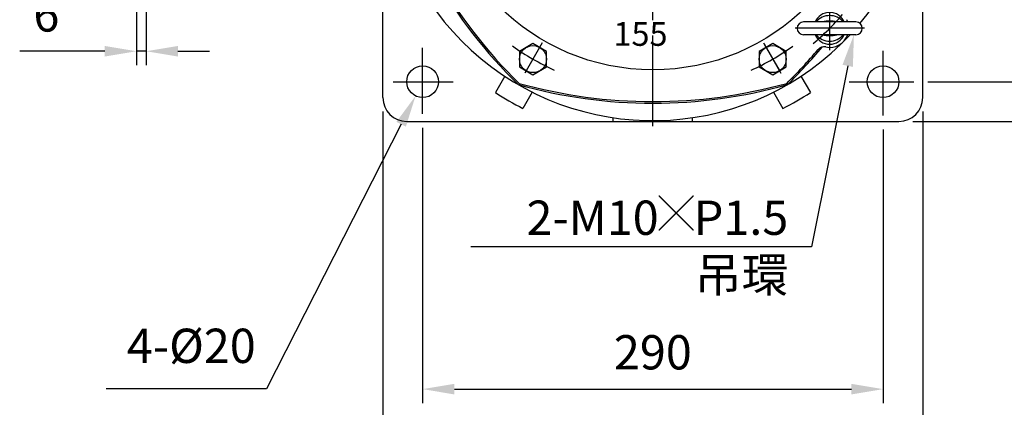
# Model space of a CAD drawing. Extents: x 0 to 2144, y 0 to 1560.
# Drawn here: x 785 to 1405, y 516 to 760 of the extents above; entities that cross this region are included whole.
import ezdxf

# ---------------------------------------------------------------- set-up
doc = ezdxf.new("R2010")
doc.units = 0
doc.header["$LTSCALE"] = 3
doc.linetypes.add('CENTER2', pattern=[28.575, 19.05, -3.175, 3.175, -3.175])
doc.layers.get('0').update_dxf_attribs({"linetype": 'CONTINUOUS'})
doc.layers.get('DEFPOINTS').update_dxf_attribs({"linetype": 'CONTINUOUS'})
for name, color, linetype in [('BORDER', 5, 'CONTINUOUS'), ('CENTER', 6, 'CENTER2'), ('DIM', 3, 'CONTINUOUS'), ('HACHURE', 1, 'CONTINUOUS'), ('MAIN', 7, 'CONTINUOUS')]:
    doc.layers.add(name, color=color, linetype=linetype)
doc.styles.add('CHINA', font='romanc.shx', dxfattribs={"bigfont": 'china.shx'})
doc.dimstyles.new('CHINA', dxfattribs={"dimtxt": 2.7, "dimasz": 2.3, "dimexe": 1.5, "dimexo": 1.5, "dimgap": 1.5, "dimtad": 1, "dimdec": 4, "dimlfac": -1, "dimzin": 9, "dimdsep": 46, "dimtxsty": 'CHINA', "dimcen": 0, "dimclrd": 256, "dimclre": 256, "dimclrt": 256, "dimadec": 0, "dimazin": 0, "dimtfac": 1, "dimtdec": 3, "dimtofl": 0, "dimtmove": 0, "dimatfit": 3, "dimfxl": 0, "dimtolj": 1, "dimtzin": 9, "dimarcsym": 0})

# ---------------------------------------------------------------- blocks, each defined once
blk = doc.blocks.new('*D26')
at = {"layer": 'DEFPOINTS', "color": 0}
for p in [(864.49, 839.01), (858.49, 803.01), (858.49, 740.2)]:
    blk.add_point(p, dxfattribs=at)
at = {"layer": 'DIM'}
for p, q in [((864.49, 830.21), (864.49, 731.4)), ((858.49, 794.21), (858.49, 731.4)), ((838.49, 740.2), (784.89, 740.2)), ((864.49, 740.2), (858.49, 740.2)), ((884.49, 740.2), (904.49, 740.2))]:
    blk.add_line(p, q, dxfattribs=at)
for points in [[(838.49, 743.54), (838.49, 736.87), (858.49, 740.2)], [(884.49, 743.54), (884.49, 736.87), (864.49, 740.2)]]:
    blk.add_solid(points, dxfattribs=at)
at = {"layer": 'DIM', "insert": (801.69, 760.6), "char_height": 21.6, "attachment_point": 5, "style": 'CHINA'}
blk.add_mtext('6', dxfattribs=at)
blk = doc.blocks.new('*D14')
at = {"layer": 'DEFPOINTS', "color": 0}
for p in [(1338.64, 1156.01), (1482.25, 1156.01), (1338.64, 696.01)]:
    blk.add_point(p, dxfattribs=at)
at = {"layer": 'DIM'}
for p, q in [((1347.44, 1156.01), (1491.05, 1156.01)), ((1482.25, 716.01), (1482.25, 1136.01)), ((1347.44, 696.01), (1491.05, 696.01))]:
    blk.add_line(p, q, dxfattribs=at)
for points in [[(1478.92, 1136.01), (1485.58, 1136.01), (1482.25, 1156.01)], [(1478.92, 716.01), (1485.58, 716.01), (1482.25, 696.01)]]:
    blk.add_solid(points, dxfattribs=at)
at = {"layer": 'DIM', "insert": (1461.85, 926.01), "char_height": 21.6, "attachment_point": 5, "rotation": 90, "style": 'CHINA'}
blk.add_mtext('460', dxfattribs=at)
blk = doc.blocks.new('*D13')
at = {"layer": 'DEFPOINTS', "color": 0}
for p in [(1013.64, 711.01), (1353.64, 711.01), (1353.64, 454.2)]:
    blk.add_point(p, dxfattribs=at)
at = {"layer": 'DIM'}
for p, q in [((1013.64, 702.21), (1013.64, 445.4)), ((1353.64, 702.21), (1353.64, 445.4)), ((1033.64, 454.2), (1333.64, 454.2))]:
    blk.add_line(p, q, dxfattribs=at)
for points in [[(1033.64, 457.54), (1033.64, 450.87), (1013.64, 454.2)], [(1333.64, 457.54), (1333.64, 450.87), (1353.64, 454.2)]]:
    blk.add_solid(points, dxfattribs=at)
at = {"layer": 'DIM', "insert": (1183.64, 474.6), "char_height": 21.6, "attachment_point": 5, "style": 'CHINA'}
blk.add_mtext('340', dxfattribs=at)
blk = doc.blocks.new('*D12')
at = {"layer": 'DEFPOINTS', "color": 0}
for p in [(1038.64, 700.72), (1328.64, 699.78), (1328.64, 527.43)]:
    blk.add_point(p, dxfattribs=at)
at = {"layer": 'DIM'}
for p, q in [((1038.64, 691.92), (1038.64, 518.63)), ((1328.64, 690.98), (1328.64, 518.63)), ((1058.64, 527.43), (1308.64, 527.43))]:
    blk.add_line(p, q, dxfattribs=at)
for points in [[(1058.64, 530.76), (1058.64, 524.09), (1038.64, 527.43)], [(1308.64, 530.76), (1308.64, 524.09), (1328.64, 527.43)]]:
    blk.add_solid(points, dxfattribs=at)
at = {"layer": 'DIM', "insert": (1183.64, 547.83), "char_height": 21.6, "attachment_point": 5, "style": 'CHINA'}
blk.add_mtext('290', dxfattribs=at)
blk = doc.blocks.new('A$C5F7B7674')
for p, q in [((38.29, 17.85), (5.29, 17.85)), ((38.29, 9.85), (5.29, 9.85))]:
    blk.add_line(p, q)
for centre, radius, start, end in [((21.79, 13.85), 10, 23.57818, 156.42182), ((21.79, 10.93), 10.96, 39.14232, 140.85768), ((5.29, 13.85), 4, 90, 270), ((21.79, 1.5), 16.95, 74.60617, 105.39383), ((38.29, 13.85), 4, 270, 90), ((21.79, 13.85), 10, 203.57818, 336.42182), ((21.79, 16.76), 10.96, 219.14232, 320.85768), ((21.79, 26.19), 16.95, 254.60617, 285.39383)]:
    blk.add_arc(centre, radius, start, end)
at = {"layer": 'CENTER'}
for p, q in [((21.79, 0), (21.79, 26.36)), ((43.64, 13.85), (0, 13.85))]:
    blk.add_line(p, q, dxfattribs=at)
blk = doc.blocks.new('*D31')
at = {"layer": 'DEFPOINTS', "color": 0}
for p in [(1365.23, 866.01), (1347.96, 721.01), (1436.46, 721.01)]:
    blk.add_point(p, dxfattribs=at)
at = {"layer": 'DIM'}
for p, q in [((1374.03, 866.01), (1445.26, 866.01)), ((1436.46, 846.01), (1436.46, 741.01)), ((1356.76, 721.01), (1445.26, 721.01))]:
    blk.add_line(p, q, dxfattribs=at)
for points in [[(1433.13, 846.01), (1439.79, 846.01), (1436.46, 866.01)], [(1433.13, 741.01), (1439.79, 741.01), (1436.46, 721.01)]]:
    blk.add_solid(points, dxfattribs=at)
at = {"layer": 'DIM', "insert": (1416.06, 793.51), "char_height": 21.6, "attachment_point": 5, "rotation": 90, "style": 'CHINA'}
blk.add_mtext('145', dxfattribs=at)

msp = doc.modelspace()

# ---------------------------------------------------------------- linework, layer by layer
at = {"layer": 'CENTER'}
for p, q in [((1183.639, 693.008), (1183.639, 1138.452)), ((1114.015, 745.416), (1102.992, 726.324)), ((1253.263, 745.416), (1264.285, 726.324)), ((1253.739, 744.592), (1263.5, 727.685)), ((1038.639, 700.723), (1038.639, 742.32)), ((1328.639, 699.777), (1328.639, 740.398)), ((1020.084, 721.008), (1057.915, 721.008)), ((1307.336, 721.008), (1347.957, 721.008))]:
    msp.add_line(p, q, dxfattribs=at)
for radius, start, end in [(157.5, 309.841675, 319.28757), (151, 234.181947, 245.718825), (151, 294.181947, 305.718825)]:
    msp.add_arc((1183.639, 866.008), radius, start, end, dxfattribs=at)
at = {"layer": 'DIM'}
for p, q in [((1306.341, 731.028), (1283.521, 616.989)), ((1025.124, 694.225), (940.393, 527.547)), ((1283.521, 616.989), (1068.925, 616.989)), ((940.393, 527.547), (839.268, 527.547))]:
    msp.add_line(p, q, dxfattribs=at)
for points in [[(1303.073, 731.682), (1309.61, 730.374), (1310.266, 750.639)], [(1022.153, 695.735), (1028.096, 692.714), (1034.187, 712.053)]]:
    msp.add_solid(points, dxfattribs=at)
at = {"layer": 'HACHURE'}
for centre in [(1108.139, 735.238), (1259.139, 735.238)]:
    msp.add_circle(centre, 8.5, dxfattribs=at)
at = {"layer": 'MAIN'}
for p, q in [((1013.639, 711.008), (1013.639, 949.008)), ((1353.639, 711.008), (1353.639, 949.008)), ((1090.376, 724.473), (1084.456, 714.219)), ((1276.901, 724.473), (1282.821, 714.219)), ((1107.697, 714.473), (1101.777, 704.219)), ((1259.581, 714.473), (1265.501, 704.219)), ((1028.639, 696.008), (1338.639, 696.008)), ((1158.639, 696.008), (1158.639, 698.362)), ((1208.639, 696.008), (1208.639, 698.362))]:
    msp.add_line(p, q, dxfattribs=at)
for points in [[(1108.139, 725.423), (1116.639, 730.331), (1116.639, 740.146), (1108.139, 745.053), (1099.639, 740.146), (1099.639, 730.331)], [(1267.639, 730.331), (1267.639, 740.146), (1259.139, 745.053), (1250.639, 740.146), (1250.639, 730.331), (1259.139, 725.423)]]:
    msp.add_lwpolyline(points, close=True, dxfattribs=at)
at = {"layer": 'MAIN', "color": 1}
msp.add_circle((1183.639, 866.008), 137.5, dxfattribs=at)
at = {"layer": 'MAIN'}
for centre in [(1038.639, 721.008), (1328.639, 721.008)]:
    msp.add_circle(centre, 10, dxfattribs=at)
for centre, radius, start, end in [((1183.639, 866.008), 169.5, 143.687306, 317.105938), ((1183.639, 866.008), 169.5, 320.29704, 36.096787), ((1317.873, 943.508), 313.5, 194.312412, 225.687588), ((1320.038, 944.758), 315, 194.477512, 225.522488), ((1295.008, 754.639), 12, 19.471221, 26.969047), ((1295.008, 754.639), 12, 258.030953, 340.528779), ((1047.24, 944.758), 315, 314.477512, 319.752332), ((1049.405, 943.508), 313.5, 314.312412, 320.206999), ((1291.483, 738.008), 5, 78.030953, 139.752332), ((1183.639, 1023.508), 315, 254.477512, 285.522488), ((1183.639, 866.008), 181.32, 236.838475, 243.161525), ((1183.639, 1021.008), 313.5, 254.312412, 285.687588), ((1183.639, 866.008), 181.32, 296.838475, 303.161525), ((1028.639, 711.008), 15, 180, 270), ((1338.639, 711.008), 15, 270, 0)]:
    msp.add_arc(centre, radius, start, end, dxfattribs=at)

# ---------------------------------------------------------------- block references
msp.add_blockref('A$C5F7B7674', (1273.213, 740.793), dxfattribs=at)

# ---------------------------------------------------------------- texts
at = {"layer": 'BORDER', "style": 'CHINA'}
msp.add_text('155', height=15, dxfattribs=at).set_placement((1158.817, 743.623))
at = {"layer": 'DIM', "char_height": 21.6, "attachment_point": 9, "style": 'CHINA'}
for s, insert in [('2-M10{\\fRomanC|b0|i0|c0|p1;\\H0.75x;╳}P1.5\\P吊環', (1268.946, 588.569)), ('4-%%c20', (933.553, 537.147))]:
    msp.add_mtext(s, dxfattribs=dict(at, insert=insert))

# ---------------------------------------------------------------- dimensions: what is measured, and where the dimension line sits
at = {"layer": 'DIM'}
for base, p1, p2, override, picture, middle in [((1482.249, 1156.008), (1338.639, 696.008), (1338.639, 1156.008), {"dimscale": 8, "dimasz": 2.5, "dimexe": 1.1, "dimexo": 1.1, "dimgap": 1.2, "dimdec": 2, "dimazin": 2, "dimtm": 1e-09, "dimtfac": 0.75, "dimtdec": 2, "dimtofl": 1, "dimtolj": 0, "dimlwd": 65535, "dimlwe": 65535}, '*D14', (1461.849, 926.008)), ((1436.461, 721.008), (1365.229, 866.008), (1347.957, 721.008), {"dimscale": 8, "dimasz": 2.5, "dimexe": 1.1, "dimexo": 1.1, "dimgap": 1.2, "dimdec": 2, "dimazin": 2, "dimtm": 1e-09, "dimtfac": 0.75, "dimtdec": 2, "dimtofl": 1, "dimtmove": 1, "dimtolj": 0, "dimlwd": 65535, "dimlwe": 65535}, '*D31', (1416.061, 793.508))]:
    dim = msp.add_linear_dim(base=base, p1=p1, p2=p2, angle=90, dimstyle='CHINA', override=override, dxfattribs=at)
    dim.commit()
    dim.dimension.update_dxf_attribs({"geometry": picture, "text_midpoint": middle})
for base, p1, p2, picture, middle in [((858.489, 740.203), (864.489, 839.008), (858.489, 803.008), '*D26', (801.689, 760.603)), ((1353.639, 454.203), (1013.639, 711.008), (1353.639, 711.008), '*D13', (1183.639, 474.603)), ((1328.639, 527.427), (1038.639, 700.723), (1328.639, 699.777), '*D12', (1183.639, 547.827))]:
    dim = msp.add_linear_dim(base=base, p1=p1, p2=p2, dimstyle='CHINA', override={"dimscale": 8, "dimasz": 2.5, "dimexe": 1.1, "dimexo": 1.1, "dimgap": 1.2, "dimdec": 2, "dimazin": 2, "dimtm": 1e-09, "dimtfac": 0.75, "dimtdec": 2, "dimtofl": 1, "dimtolj": 0, "dimlwd": 65535, "dimlwe": 65535}, dxfattribs=at)
    dim.commit()
    dim.dimension.update_dxf_attribs({"geometry": picture, "text_midpoint": middle})

doc.saveas('drawing.dxf')
